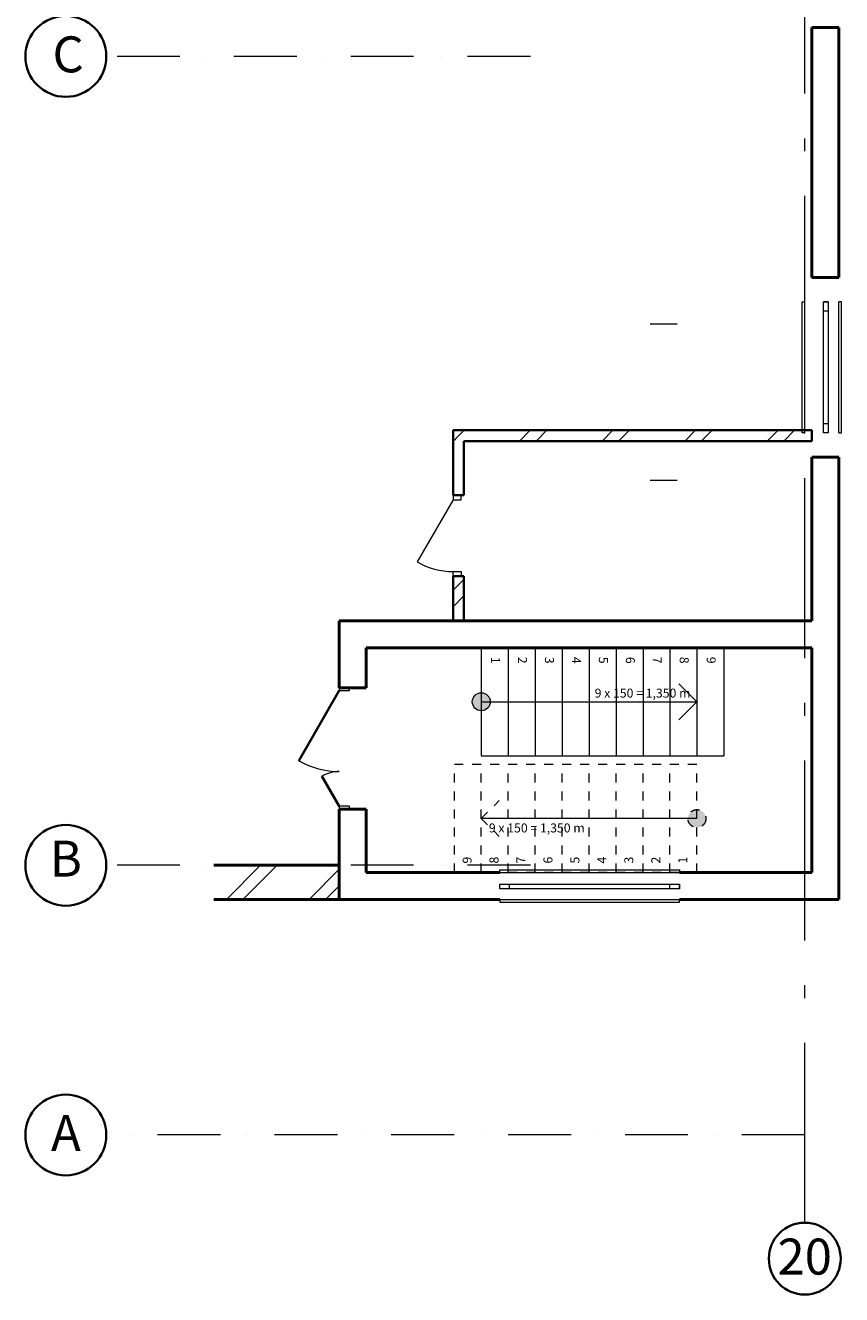
# Model space of a CAD drawing. Units: millimetres. Extents: x 564314 to 680057, y 321499 to 402731.
# Drawn here: x 564314 to 573398, y 321499 to 335620 of the extents above; entities that cross this region are included whole.
import ezdxf
from ezdxf.enums import TextEntityAlignment as Align

# ---------------------------------------------------------------- set-up
doc = ezdxf.new("R2010")
doc.units = ezdxf.units.MM
for name, pattern in [('Штриховая', [200, 100, -100]), ('Штрихпунктирная', [1300.4, 700, -300.4, 0, -300]), ('Штрихштриховая', [3141.111112, 2000, -500, 141.111112, -500])]:
    doc.linetypes.add(name, pattern=pattern)
for name, color, linetype, lineweight in [('0_Ном_пера__23', 7, 'Continuous', 20), ('Двери ArchiCAD_Ном_пера__14', 7, 'Continuous', 18), ('Двери ArchiCAD_Ном_пера__23', 7, 'Continuous', 20), ('Двери ArchiCAD_Ном_пера__3', 7, 'Continuous', 35), ('Двери ArchiCAD_Ном_пера__5', 7, 'Continuous', 50), ('Двери ArchiCAD_Ном_пера__91', 255, 'Continuous', 20), ('Лестницы_Ном_пера__23', 7, 'Continuous', 20), ('Лестницы_Ном_пера__255', 255, 'Continuous', 13), ('Наружные стены_Ном_пера__12', 7, 'Continuous', 35), ('Наружные стены_Ном_пера__14', 7, 'Continuous', 20), ('Наружные стены_Ном_пера__20', 7, 'Continuous', 15), ('Наружные стены_Ном_пера__200', 7, 'Continuous', 35), ('Наружные стены_Ном_пера__235', 5, 'Continuous', 15), ('Наружные стены_Ном_пера__45', 7, 'Continuous', 20), ('Наружные стены_Ном_пера__5', 7, 'Continuous', 50), ('Окна ArchiCAD_Ном_пера__33', 7, 'Continuous', 20), ('Тексты_Ном_пера__180', 13, 'Continuous', 25), ('Тексты_Ном_пера__200', 7, 'Continuous', 35), ('Тексты_Ном_пера__33', 7, 'Continuous', 20)]:
    doc.layers.add(name, color=color, linetype=linetype, lineweight=lineweight)
for name, color, linetype in [('Двери ArchiCAD', 7, 'Continuous'), ('Лестницы', 7, 'Continuous'), ('Наружные стены', 7, 'Continuous')]:
    doc.layers.add(name, color=color, linetype=linetype)
doc.styles.add('СГЕНЕРИР_СТИЛЬ_1', font='ARIAL.TTF')
doc.styles.add('стиль1', font='ARIAL.TTF')
pattern_1 = [(45, (0, 0), (-459.619, 459.619), []), (45, (-91.9, 91.9), (-459.619, 459.619), [])]

# ---------------------------------------------------------------- blocks, each defined once
blk = doc.blocks.new('Дв. 1пол. ассиметричная 11_3')
at = {"layer": 'Двери ArchiCAD_Ном_пера__23', "linetype": 'Continuous'}
for p, q in [((-643, 0), (-675, 0)), ((-675, 0), (-675, -115)), ((-643, -115), (-643, 0)), ((675, 0), (643, 0)), ((643, 0), (643, -115)), ((675, -115), (675, 0)), ((-675, -115), (-643, -115)), ((643, -115), (675, -115))]:
    blk.add_line(p, q, dxfattribs=at)
at = {"layer": 'Двери ArchiCAD_Ном_пера__3', "linetype": 'Continuous'}
for p, q in [((643, 0), (-137, 450)), ((-643, 0), (-309, 193))]:
    blk.add_line(p, q, dxfattribs=at)
at = {"layer": 'Двери ArchiCAD_Ном_пера__5', "linetype": 'Continuous'}
for p, q in [((-675, 0), (-712, 0)), ((-675, 0), (-675, -300)), ((675, 0), (712, 0)), ((675, 0), (675, -300)), ((-675, -300), (-712, -300)), ((675, -300), (712, -300))]:
    blk.add_line(p, q, dxfattribs=at)
at = {"layer": 'Двери ArchiCAD_Ном_пера__91', "linetype": 'Continuous'}
for centre, radius, start, end in [((643, 0), 900, 150, 180), ((-643, 0), 386, 0, 30)]:
    blk.add_arc(centre, radius, start, end, dxfattribs=at)
blk = doc.blocks.new('D1 Metal 65_3')
at = {"layer": 'Двери ArchiCAD_Ном_пера__14', "linetype": 'Continuous'}
for p, q in [((399, 0), (-292, 399)), ((-450, 0), (-399, 0)), ((-450, -89), (-450, 0)), ((-399, 0), (-399, -89)), ((450, 0), (399, 0)), ((399, 0), (399, -89)), ((450, -89), (450, 0)), ((-399, -89), (-450, -89)), ((399, -89), (450, -89))]:
    blk.add_line(p, q, dxfattribs=at)
blk.add_arc((399, 0), 798, 150, 180, dxfattribs=at)
blk = doc.blocks.new('Стена_464', base_point=(-23603, -29930))
at = {"layer": 'Наружные стены_Ном_пера__45', "linetype": 'Continuous'}
h = blk.add_hatch(dxfattribs=at)
h.set_pattern_fill('DOUBLE_1_4', color=256, style=0, pattern_type=2)
h.set_pattern_definition(pattern_1)
h.paths.add_polyline_path([(-23483, -27930), (-23603, -27810), (-23603, -28532), (-23483, -28532)], flags=0)
h = blk.add_hatch(dxfattribs=at)
h.set_pattern_fill('DOUBLE_1_4', color=256, style=0, pattern_type=2)
h.set_pattern_definition(pattern_1)
h.paths.add_polyline_path([(-23483, -29432), (-23603, -29432), (-23603, -29930), (-23483, -29930)], flags=0)
at = {"layer": 'Наружные стены_Ном_пера__200', "linetype": 'Continuous'}
for p, q in [((-23603, -27810), (-23603, -28532)), ((-23483, -28532), (-23483, -27930)), ((-23603, -28532), (-23483, -28532)), ((-23603, -29432), (-23483, -29432)), ((-23603, -29432), (-23603, -29930)), ((-23483, -29930), (-23483, -29432)), ((-23603, -29930), (-23483, -29930))]:
    blk.add_line(p, q, dxfattribs=at)
at = {"layer": 'Двери ArchiCAD_Ном_пера__14', "linetype": 'Continuous', "rotation": 90}
blk.add_blockref('D1 Metal 65_3', (-23603, -28982), dxfattribs=at)
blk = doc.blocks.new('Стена_446', base_point=(-19609, -27930))
at = {"layer": 'Наружные стены_Ном_пера__45', "linetype": 'Continuous'}
h = blk.add_hatch(dxfattribs=at)
h.set_pattern_fill('DOUBLE_1_4', color=256, style=0, pattern_type=2)
h.set_pattern_definition(pattern_1)
h.paths.add_polyline_path([(-19609, -27810), (-23603, -27810), (-23483, -27930), (-19609, -27930)], flags=0)
at = {"layer": 'Наружные стены_Ном_пера__200', "linetype": 'Continuous'}
for p, q in [((-19609, -27810), (-23603, -27810)), ((-19609, -27930), (-19609, -27810)), ((-23483, -27930), (-19609, -27930))]:
    blk.add_line(p, q, dxfattribs=at)
blk = doc.blocks.new('Стена_354', base_point=(-24869, -33030))
at = {"layer": 'Наружные стены_Ном_пера__20', "linetype": 'Continuous'}
h = blk.add_hatch(dxfattribs=at)
h.set_pattern_fill('DOUBLE_1_4', color=256, style=0, pattern_type=2)
h.set_pattern_definition(pattern_1)
h.paths.add_polyline_path([(-24869, -32650), (-26264, -32650), (-26264, -33030), (-24869, -33030)], flags=0)
at = {"layer": 'Наружные стены_Ном_пера__5', "linetype": 'Continuous'}
for p, q in [((-24869, -32650), (-26264, -32650)), ((-24869, -33030), (-24869, -32650)), ((-26264, -33030), (-24869, -33030))]:
    blk.add_line(p, q, dxfattribs=at)
blk = doc.blocks.new('Окно метал. реверсивное 11_9')
at = {"layer": 'Окна ArchiCAD_Ном_пера__33', "linetype": 'Continuous'}
for p, q in [((-730, 120), (-730, 150)), ((-730, 150), (730, 150)), ((730, 150), (730, 120)), ((-730, 120), (730, 120)), ((-625, 0), (-730, 0)), ((-730, 0), (-730, -50)), ((-730, 0), (-730, -50)), ((-625, -50), (-625, 0)), ((625, 0), (-625, 0)), ((730, 0), (625, 0)), ((625, 0), (625, -50)), ((730, -50), (730, 0)), ((730, 0), (730, -50)), ((-730, -50), (-625, -50)), ((-625, -50), (625, -50)), ((625, -50), (730, -50)), ((-730, -260), (-730, -290)), ((-730, -260), (730, -260)), ((730, -290), (730, -260)), ((-730, -290), (730, -290))]:
    blk.add_line(p, q, dxfattribs=at)
blk = doc.blocks.new('ЛС1350')
at = {"layer": 'Лестницы_Ном_пера__255', "linetype": 'Continuous'}
blk.add_hatch(color=256, dxfattribs=at).paths.add_polyline_path([(100, 600, 1), (-100, 600, 1)], flags=0)
at = {"layer": 'Лестницы_Ном_пера__23', "linetype": 'Continuous'}
for p, q in [((0, 1200), (2700, 1200)), ((0, 1200), (0, 0)), ((0, 1200), (0, 0)), ((300, 1200), (300, 0)), ((600, 1200), (600, 0)), ((900, 1200), (900, 0)), ((1200, 1200), (1200, 0)), ((1500, 1200), (1500, 0)), ((1800, 1200), (1800, 0)), ((2100, 1200), (2100, 0)), ((2400, 1200), (2400, 0)), ((2700, 1200), (2700, 0)), ((2700, 1200), (2700, 0)), ((2400, 600), (2200, 800)), ((0, 600), (2400, 600)), ((2400, 600), (2200, 400)), ((0, 0), (2700, 0))]:
    blk.add_line(p, q, dxfattribs=at)
blk.add_circle((0, 600), 100, dxfattribs=at)
at = {"layer": '0_Ном_пера__23', "linetype": 'Continuous', "insert": (1200, 696), "char_height": 100, "attachment_point": 4, "style": 'СГЕНЕРИР_СТИЛЬ_1'}
blk.add_mtext('\\fArial|b0|i0|c0|p34;\\A0;\\H100.0;  9 x 150 = 1,350 m', dxfattribs=at)
at = {"layer": 'Лестницы_Ном_пера__23', "style": 'СГЕНЕРИР_СТИЛЬ_1'}
for tag, p in [('gs_numb_startfrom_1', (77, 1100)), ('gs_numb_startfrom_2', (377, 1100)), ('gs_numb_startfrom_3', (677, 1100)), ('gs_numb_startfrom_4', (977, 1100)), ('gs_numb_startfrom_5', (1277, 1100)), ('gs_numb_startfrom_6', (1577, 1100)), ('gs_numb_startfrom_7', (1877, 1100)), ('gs_numb_startfrom_8', (2177, 1100)), ('gs_numb_startfrom_9', (2477, 1100))]:
    blk.add_attdef(tag, text='', height=100, rotation=-90, dxfattribs=at).set_placement(p, align=Align.BOTTOM_LEFT)
blk = doc.blocks.new('ЛС1350_2')
at = {"layer": 'Лестницы_Ном_пера__255', "linetype": 'Continuous'}
blk.add_hatch(color=256, dxfattribs=at).paths.add_polyline_path([(100, 600, 1), (-100, 600, 1)], flags=0)
at = {"layer": 'Лестницы_Ном_пера__23', "linetype": 'Штриховая'}
for p, q in [((0, 1200), (2700, 1200)), ((0, 1200), (0, 0)), ((0, 1200), (0, 0)), ((300, 1200), (300, 0)), ((600, 1200), (600, 0)), ((900, 1200), (900, 0)), ((1200, 1200), (1200, 0)), ((1500, 1200), (1500, 0)), ((1800, 1200), (1800, 0)), ((2100, 1200), (2100, 0)), ((2400, 1200), (2400, 0)), ((2700, 1200), (2700, 0)), ((2700, 1200), (2700, 0)), ((2400, 600), (2200, 800)), ((2400, 600), (2200, 400)), ((0, 0), (2700, 0))]:
    blk.add_line(p, q, dxfattribs=at)
at = {"layer": 'Лестницы_Ном_пера__23', "linetype": 'Continuous'}
blk.add_line((0, 600), (2400, 600), dxfattribs=at)
at = {"layer": 'Лестницы_Ном_пера__23', "linetype": 'Штриховая'}
blk.add_circle((0, 600), 100, dxfattribs=at)
at = {"layer": '0_Ном_пера__23', "linetype": 'Continuous', "insert": (2377, 704), "char_height": 100, "attachment_point": 4, "rotation": 180, "style": 'СГЕНЕРИР_СТИЛЬ_1'}
blk.add_mtext('\\fArial|b0|i0|c0|p34;\\A0;\\H100.0;  9 x 150 = 1,350 m', dxfattribs=at)
at = {"layer": 'Лестницы_Ном_пера__23', "style": 'СГЕНЕРИР_СТИЛЬ_1'}
for tag, p in [('gs_numb_startfrom_1', (77, 1100)), ('gs_numb_startfrom_2', (377, 1100)), ('gs_numb_startfrom_3', (677, 1100)), ('gs_numb_startfrom_4', (977, 1100)), ('gs_numb_startfrom_5', (1277, 1100)), ('gs_numb_startfrom_6', (1577, 1100)), ('gs_numb_startfrom_7', (1877, 1100)), ('gs_numb_startfrom_8', (2177, 1100)), ('gs_numb_startfrom_9', (2477, 1100))]:
    blk.add_attdef(tag, text='', height=100, rotation=-90, dxfattribs=at).set_placement(p, align=Align.BOTTOM_LEFT)
blk = doc.blocks.new('Линия_62156', base_point=(-19689, -37026))
at = {"layer": 'Наружные стены_Ном_пера__12', "linetype": 'Continuous'}
blk.add_circle((-19689, -37026), 400, dxfattribs=at)
at = {"layer": 'Наружные стены_Ном_пера__235', "linetype": 'Штрихштриховая'}
blk.add_line((-19689, -36626), (-19689, 18242), dxfattribs=at)
blk = doc.blocks.new('Окно метал. реверсивное 11_11')
at = {"layer": 'Окна ArchiCAD_Ном_пера__33', "linetype": 'Continuous'}
for p, q in [((-1000, 120), (-1000, 150)), ((-1000, 150), (1000, 150)), ((1000, 150), (1000, 120)), ((-1000, 120), (1000, 120)), ((-895, 0), (-1000, 0)), ((-1000, 0), (-1000, -50)), ((-1000, 0), (-1000, -50)), ((-895, -50), (-895, 0)), ((895, 0), (-895, 0)), ((1000, 0), (895, 0)), ((895, 0), (895, -50)), ((1000, -50), (1000, 0)), ((1000, 0), (1000, -50)), ((-1000, -50), (-895, -50)), ((-895, -50), (895, -50)), ((895, -50), (1000, -50)), ((-1000, -180), (-1000, -210)), ((-1000, -180), (1000, -180)), ((-1000, -210), (1000, -210)), ((1000, -210), (1000, -180))]:
    blk.add_line(p, q, dxfattribs=at)
blk = doc.blocks.new('Окно метал. реверсивное 11_12')
at = {"layer": 'Окна ArchiCAD_Ном_пера__33', "linetype": 'Continuous'}
for p, q in [((-1000, 120), (-1000, 150)), ((-1000, 150), (1000, 150)), ((1000, 150), (1000, 120)), ((-1000, 120), (1000, 120)), ((-895, 0), (-1000, 0)), ((-1000, 0), (-1000, -50)), ((-1000, 0), (-1000, -50)), ((-895, -50), (-895, 0)), ((895, 0), (-895, 0)), ((1000, 0), (895, 0)), ((895, 0), (895, -50)), ((1000, -50), (1000, 0)), ((1000, 0), (1000, -50)), ((-1000, -50), (-895, -50)), ((-895, -50), (895, -50)), ((895, -50), (1000, -50)), ((-1000, -180), (-1000, -210)), ((-1000, -180), (1000, -180)), ((-1000, -210), (1000, -210)), ((1000, -210), (1000, -180))]:
    blk.add_line(p, q, dxfattribs=at)

msp = doc.modelspace()

# ---------------------------------------------------------------- linework, layer by layer
at = {"layer": 'Наружные стены_Ном_пера__12', "linetype": 'Continuous'}
for centre in [(564763.6, 335274.8), (564763.6, 326274.8), (564763.6, 323274.8)]:
    msp.add_circle(centre, 450, dxfattribs=at)
at = {"layer": 'Наружные стены_Ном_пера__14', "linetype": 'Continuous'}
for p, q in [((571267.5, 332299), (571567.5, 332299)), ((571267.5, 330559.4), (571567.5, 330559.4))]:
    msp.add_line(p, q, dxfattribs=at)
at = {"layer": 'Наружные стены_Ном_пера__235', "linetype": 'Штрихпунктирная'}
for p, q in [((569935.1, 335274.8), (565213.6, 335274.8)), ((569935.1, 326274.8), (565213.6, 326274.8)), ((572987.5, 323274.8), (565213.6, 323274.8))]:
    msp.add_line(p, q, dxfattribs=at)
at = {"layer": 'Наружные стены_Ном_пера__5', "linetype": 'Continuous'}
for p, q in [((573367.5, 335594.8), (573067.5, 335594.8)), ((573067.5, 335594.8), (573067.5, 332814.8)), ((573367.5, 332814.8), (573367.5, 335594.8)), ((573367.5, 332814.8), (573067.5, 332814.8)), ((573367.5, 330814.8), (573067.5, 330814.8)), ((573067.5, 330814.8), (573067.5, 328994.8)), ((573367.5, 328994.8), (573367.5, 330814.8)), ((567807.5, 328994.8), (567807.5, 328250.3)), ((573067.5, 328994.8), (567807.5, 328994.8)), ((573367.5, 325894.8), (573367.5, 328994.8)), ((568107.5, 328250.3), (568107.5, 328694.8)), ((568107.5, 328694.8), (573067.5, 328694.8)), ((573067.5, 328694.8), (573067.5, 326194.8)), ((567807.5, 328250.3), (568107.5, 328250.3)), ((567807.5, 326900.3), (568107.5, 326900.3)), ((567807.5, 326900.3), (567807.5, 326194.8)), ((568107.5, 326194.8), (568107.5, 326900.3)), ((567807.5, 325894.8), (567807.5, 326194.8)), ((569592.5, 326194.8), (568107.5, 326194.8)), ((573067.5, 326194.8), (571592.5, 326194.8)), ((567807.5, 325894.8), (569592.5, 325894.8)), ((571592.5, 325894.8), (573367.5, 325894.8))]:
    msp.add_line(p, q, dxfattribs=at)

# ---------------------------------------------------------------- block references
at = {"layer": 'Двери ArchiCAD', "linetype": 'Continuous', "rotation": 90}
msp.add_blockref('Дв. 1пол. ассиметричная 11_3', (567807.5, 327575.3), dxfattribs=at)
at = {"layer": 'Лестницы', "linetype": 'Continuous'}
ref = msp.add_blockref('ЛС1350', (569387.5, 327494.8), dxfattribs=at)
ref.add_attrib('gs_numb_startfrom_1', '1', dxfattribs={"linetype": 'Continuous', "height": 100, "rotation": 270, "style": 'СГЕНЕРИР_СТИЛЬ_1'}).set_placement((569464.7, 328594.8), align=Align.BOTTOM_LEFT)
ref.add_attrib('gs_numb_startfrom_2', '2', dxfattribs={"linetype": 'Continuous', "height": 100, "rotation": 270, "style": 'СГЕНЕРИР_СТИЛЬ_1'}).set_placement((569764.7, 328594.8), align=Align.BOTTOM_LEFT)
ref.add_attrib('gs_numb_startfrom_3', '3', dxfattribs={"linetype": 'Continuous', "height": 100, "rotation": 270, "style": 'СГЕНЕРИР_СТИЛЬ_1'}).set_placement((570064.7, 328594.8), align=Align.BOTTOM_LEFT)
ref.add_attrib('gs_numb_startfrom_4', '4', dxfattribs={"linetype": 'Continuous', "height": 100, "rotation": 270, "style": 'СГЕНЕРИР_СТИЛЬ_1'}).set_placement((570364.7, 328594.8), align=Align.BOTTOM_LEFT)
ref.add_attrib('gs_numb_startfrom_5', '5', dxfattribs={"linetype": 'Continuous', "height": 100, "rotation": 270, "style": 'СГЕНЕРИР_СТИЛЬ_1'}).set_placement((570664.7, 328594.8), align=Align.BOTTOM_LEFT)
ref.add_attrib('gs_numb_startfrom_6', '6', dxfattribs={"linetype": 'Continuous', "height": 100, "rotation": 270, "style": 'СГЕНЕРИР_СТИЛЬ_1'}).set_placement((570964.7, 328594.8), align=Align.BOTTOM_LEFT)
ref.add_attrib('gs_numb_startfrom_7', '7', dxfattribs={"linetype": 'Continuous', "height": 100, "rotation": 270, "style": 'СГЕНЕРИР_СТИЛЬ_1'}).set_placement((571264.7, 328594.8), align=Align.BOTTOM_LEFT)
ref.add_attrib('gs_numb_startfrom_8', '8', dxfattribs={"linetype": 'Continuous', "height": 100, "rotation": 270, "style": 'СГЕНЕРИР_СТИЛЬ_1'}).set_placement((571564.7, 328594.8), align=Align.BOTTOM_LEFT)
ref.add_attrib('gs_numb_startfrom_9', '9', dxfattribs={"linetype": 'Continuous', "height": 100, "rotation": 270, "style": 'СГЕНЕРИР_СТИЛЬ_1'}).set_placement((571864.7, 328594.8), align=Align.BOTTOM_LEFT)
ref = msp.add_blockref('ЛС1350_2', (571787.5, 327394.8), dxfattribs=dict(at, rotation=180))
ref.add_attrib('gs_numb_startfrom_1', '1', dxfattribs={"linetype": 'Continuous', "height": 100, "rotation": 90, "style": 'СГЕНЕРИР_СТИЛЬ_1'}).set_placement((571710.4, 326294.8), align=Align.BOTTOM_LEFT)
ref.add_attrib('gs_numb_startfrom_2', '2', dxfattribs={"linetype": 'Continuous', "height": 100, "rotation": 90, "style": 'СГЕНЕРИР_СТИЛЬ_1'}).set_placement((571410.4, 326294.8), align=Align.BOTTOM_LEFT)
ref.add_attrib('gs_numb_startfrom_3', '3', dxfattribs={"linetype": 'Continuous', "height": 100, "rotation": 90, "style": 'СГЕНЕРИР_СТИЛЬ_1'}).set_placement((571110.4, 326294.8), align=Align.BOTTOM_LEFT)
ref.add_attrib('gs_numb_startfrom_4', '4', dxfattribs={"linetype": 'Continuous', "height": 100, "rotation": 90, "style": 'СГЕНЕРИР_СТИЛЬ_1'}).set_placement((570810.4, 326294.8), align=Align.BOTTOM_LEFT)
ref.add_attrib('gs_numb_startfrom_5', '5', dxfattribs={"linetype": 'Continuous', "height": 100, "rotation": 90, "style": 'СГЕНЕРИР_СТИЛЬ_1'}).set_placement((570510.4, 326294.8), align=Align.BOTTOM_LEFT)
ref.add_attrib('gs_numb_startfrom_6', '6', dxfattribs={"linetype": 'Continuous', "height": 100, "rotation": 90, "style": 'СГЕНЕРИР_СТИЛЬ_1'}).set_placement((570210.4, 326294.8), align=Align.BOTTOM_LEFT)
ref.add_attrib('gs_numb_startfrom_7', '7', dxfattribs={"linetype": 'Continuous', "height": 100, "rotation": 90, "style": 'СГЕНЕРИР_СТИЛЬ_1'}).set_placement((569910.4, 326294.8), align=Align.BOTTOM_LEFT)
ref.add_attrib('gs_numb_startfrom_8', '8', dxfattribs={"linetype": 'Continuous', "height": 100, "rotation": 90, "style": 'СГЕНЕРИР_СТИЛЬ_1'}).set_placement((569610.4, 326294.8), align=Align.BOTTOM_LEFT)
ref.add_attrib('gs_numb_startfrom_9', '9', dxfattribs={"linetype": 'Continuous', "height": 100, "rotation": 90, "style": 'СГЕНЕРИР_СТИЛЬ_1'}).set_placement((569310.4, 326294.8), align=Align.BOTTOM_LEFT)
at = {"layer": 'Наружные стены', "linetype": 'Штрихштриховая'}
msp.add_blockref('Линия_62156', (572987.5, 321898.7), dxfattribs=at)
at = {"layer": 'Наружные стены'}
for name, p in [('Стена_464', (569073.5, 328994.8)), ('Стена_446', (573067.5, 330994.8)), ('Стена_354', (567807.5, 325894.8))]:
    msp.add_blockref(name, p, dxfattribs=at)
at = {"layer": 'Окна ArchiCAD_Ном_пера__33', "linetype": 'Continuous', "xscale": -1}
for name, p, rotation in [('Окно метал. реверсивное 11_9', (573247.5, 331814.8), 270), ('Окно метал. реверсивное 11_11', (570592.5, 326014.8), 180), ('Окно метал. реверсивное 11_12', (570592.5, 326014.8), 180)]:
    msp.add_blockref(name, p, dxfattribs=dict(at, rotation=rotation))

# ---------------------------------------------------------------- texts
at = {"layer": 'Тексты_Ном_пера__180', "linetype": 'Continuous', "insert": (564615.5, 335297.6), "char_height": 400, "attachment_point": 4, "style": 'стиль1'}
msp.add_mtext('{\\Farial cyr|c0;C}', dxfattribs=at)
at = {"layer": 'Тексты_Ном_пера__200', "linetype": 'Continuous', "char_height": 400, "attachment_point": 4, "style": 'СГЕНЕРИР_СТИЛЬ_1'}
for s, insert in [('B', (564584.4, 326297.6)), ('\\fArial|b0|i0|c0|p34;\\A0;\\H400.0;А', (564599, 323297.6))]:
    msp.add_mtext(s, dxfattribs=dict(at, insert=insert))
at = {"layer": 'Тексты_Ном_пера__33', "linetype": 'Continuous', "insert": (572684, 321921.6), "char_height": 400, "attachment_point": 4, "style": 'СГЕНЕРИР_СТИЛЬ_1'}
msp.add_mtext('\\fArial|b0|i0|c0|p34;\\A0;\\H400.0;20', dxfattribs=at)

doc.saveas('drawing.dxf')
